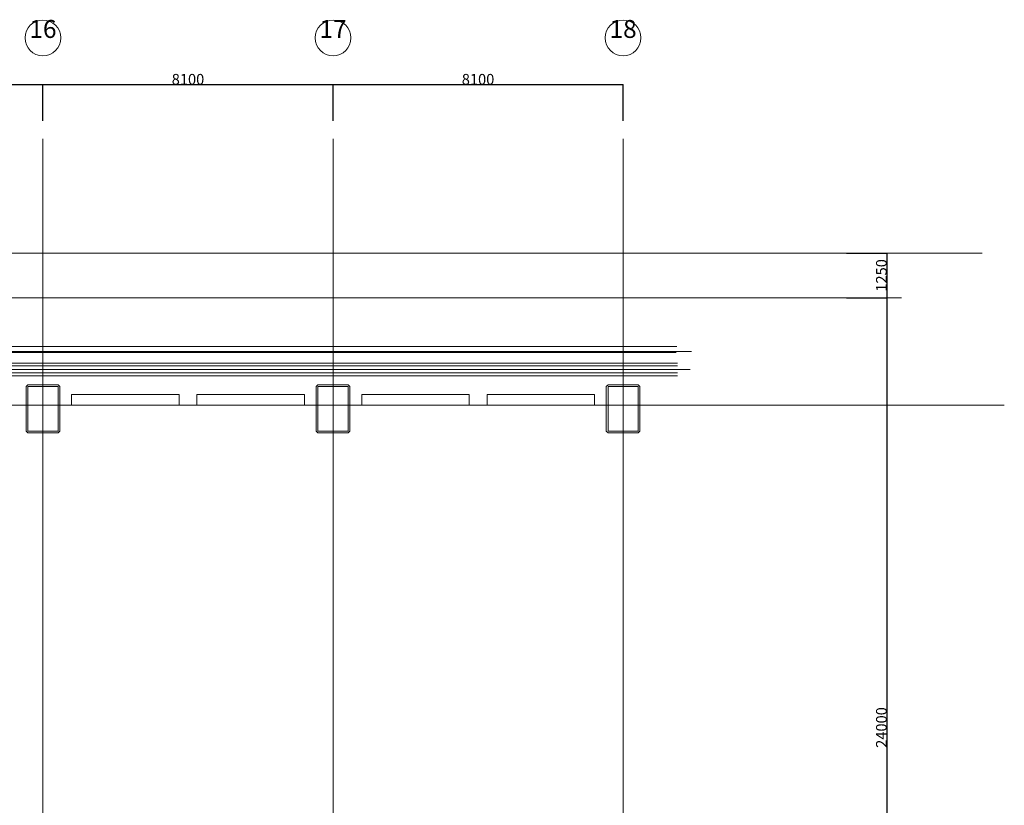
# Model space of a CAD drawing. Units: millimetres. Extents: x 3408 to 158974, y -223429 to 85703.
# Drawn here: x 129144 to 156640, y -178164 to -156225 of the extents above; entities that cross this region are included whole.
import ezdxf

# ---------------------------------------------------------------- set-up
doc = ezdxf.new("R2010")
doc.units = ezdxf.units.MM
doc.header["$LTSCALE"] = 12.7
doc.header["$PDMODE"] = 1
doc.header["$PDSIZE"] = -2
doc.linetypes.add('CENTER', pattern=[1.6, 1, -0.2, 0.2, -0.2])
doc.linetypes.add('HIDDEN2', pattern=[0.0375, 0.025, -0.0125])
doc.layers.get('0').update_dxf_attribs({"lineweight": 25})
doc.layers.get('Defpoints').update_dxf_attribs({"lineweight": 25})
doc.layers.add('01.基準線', color=1, linetype='CENTER', lineweight=5, true_color=0xff0000)
doc.layers.add('02.補助線', color=6, linetype='Continuous', lineweight=5, true_color=0xff00ff)
for name, color, linetype, lineweight in [('04.寸法線', 7, 'Continuous', 5), ('05.躯体線（ＲＣ、ＰＣ）', 7, 'Continuous', 13), ('07.モルタル', 7, 'Continuous', 13)]:
    doc.layers.add(name, color=color, linetype=linetype, lineweight=lineweight)
doc.styles.get("Standard").update_dxf_attribs({"font": 'txt', "bigfont": 'BIGFONT.SHX'})
doc.styles.add('ＭＳ ゴシック', font='msgothic_0.ttc', dxfattribs={"bigfont": 'ＭＳ ゴシック'})
doc.dimstyles.new('ISO-25', dxfattribs={"dimtxt": 200, "dimasz": 2.499072, "dimexe": 1.25, "dimexo": 0.625, "dimgap": 0.625, "dimtad": 1, "dimdec": 0, "dimdsep": 46, "dimtxsty": 'ＭＳ ゴシック', "dimblk": 'VW_FILLEDARROW', "dimblk1": 'VW_FILLEDARROW', "dimblk2": 'VW_FILLEDARROW', "dimcen": 0, "dimazin": 0, "dimtfac": 1, "dimtdec": 0, "dimtix": 1, "dimtmove": 0, "dimatfit": 0, "dimldrblk": 'VW_FILLEDARROW', "dimfxl": 1, "dimfrac": 2, "dimtolj": 1, "dimarcsym": 0})

# ---------------------------------------------------------------- blocks, each defined once
blk = doc.blocks.new('VW_FILLEDARROW')
at = {"linetype": 'Continuous', "lineweight": 0}
blk.add_hatch(color=0, dxfattribs=at).paths.add_polyline_path([(-1, 0), (0, 0), (-1, 0)])
at = {"color": 0, "linetype": 'Continuous', "lineweight": 20, "flags": 128}
blk.add_lwpolyline([(-1, 0), (0, 0), (-1, 0)], close=True, dxfattribs=at)
blk = doc.blocks.new('*D58')
at = {"layer": '04.寸法線', "color": 0, "lineweight": -2}
for p, q in [((152229, -163991), (153360, -163991)), ((153358, -163994), (153358, -187989)), ((152229, -187991), (153360, -187991))]:
    blk.add_line(p, q, dxfattribs=at)
at = {"layer": 'Defpoints', "color": 0}
for p in [(152228, -163991), (152228, -187991), (153358, -187991)]:
    blk.add_point(p, dxfattribs=at)
at = {"layer": '04.寸法線', "color": 0, "lineweight": -2, "xscale": 2.499072265625, "yscale": 2.499072265625, "zscale": 2.499072265625}
for p, rotation in [((153358, -163991), 90), ((153358, -187991), 270)]:
    blk.add_blockref('VW_FILLEDARROW', p, dxfattribs=dict(at, rotation=rotation))
at = {"layer": '04.寸法線', "color": 0, "insert": (153208, -175991), "char_height": 300, "attachment_point": 5, "rotation": 90, "style": 'ＭＳ ゴシック'}
blk.add_mtext('\\A1;24000', dxfattribs=at)
blk = doc.blocks.new('*D59')
at = {"layer": '04.寸法線', "color": 0, "lineweight": -2}
for p, q in [((152229, -162741), (153360, -162741)), ((153358, -162744), (153358, -163989)), ((152229, -163991), (153360, -163991))]:
    blk.add_line(p, q, dxfattribs=at)
at = {"layer": 'Defpoints', "color": 0}
for p in [(152228, -162741), (152228, -163991), (153358, -163991)]:
    blk.add_point(p, dxfattribs=at)
at = {"layer": '04.寸法線', "color": 0, "lineweight": -2, "xscale": 2.499072265625, "yscale": 2.499072265625, "zscale": 2.499072265625}
for p, rotation in [((153358, -162741), 90), ((153358, -163991), 270)]:
    blk.add_blockref('VW_FILLEDARROW', p, dxfattribs=dict(at, rotation=rotation))
at = {"layer": '04.寸法線', "color": 0, "insert": (153208, -163366), "char_height": 300, "attachment_point": 5, "rotation": 90, "style": 'ＭＳ ゴシック'}
blk.add_mtext('\\A1;1250', dxfattribs=at)
blk = doc.blocks.new('*D79')
at = {"layer": '04.寸法線', "color": 0, "lineweight": -2}
for p, q in [((121694, -159050), (121694, -158039)), ((129792, -158040), (121697, -158040)), ((129794, -159050), (129794, -158039))]:
    blk.add_line(p, q, dxfattribs=at)
at = {"layer": 'Defpoints', "color": 0}
for p in [(121694, -158040), (121694, -159050), (129794, -159050)]:
    blk.add_point(p, dxfattribs=at)
at = {"layer": '04.寸法線', "color": 0, "lineweight": -2, "xscale": 2.499072265625, "yscale": 2.499072265625, "zscale": 2.499072265625, "rotation": 180}
blk.add_blockref('VW_FILLEDARROW', (121694, -158040), dxfattribs=at)
at = {"layer": '04.寸法線', "color": 0, "lineweight": -2, "xscale": 2.499072265625, "yscale": 2.499072265625, "zscale": 2.499072265625}
blk.add_blockref('VW_FILLEDARROW', (129794, -158040), dxfattribs=at)
at = {"layer": '04.寸法線', "color": 0, "insert": (125744, -157890), "char_height": 300, "attachment_point": 5, "style": 'ＭＳ ゴシック'}
blk.add_mtext('\\A1;8100', dxfattribs=at)
blk = doc.blocks.new('*D80')
at = {"layer": '04.寸法線', "color": 0, "lineweight": -2}
for p, q in [((129794, -159050), (129794, -158039)), ((137892, -158040), (129797, -158040)), ((137894, -159050), (137894, -158039))]:
    blk.add_line(p, q, dxfattribs=at)
at = {"layer": 'Defpoints', "color": 0}
for p in [(129794, -158040), (129794, -159050), (137894, -159050)]:
    blk.add_point(p, dxfattribs=at)
at = {"layer": '04.寸法線', "color": 0, "lineweight": -2, "xscale": 2.499072265625, "yscale": 2.499072265625, "zscale": 2.499072265625, "rotation": 180}
blk.add_blockref('VW_FILLEDARROW', (129794, -158040), dxfattribs=at)
at = {"layer": '04.寸法線', "color": 0, "lineweight": -2, "xscale": 2.499072265625, "yscale": 2.499072265625, "zscale": 2.499072265625}
blk.add_blockref('VW_FILLEDARROW', (137894, -158040), dxfattribs=at)
at = {"layer": '04.寸法線', "color": 0, "insert": (133844, -157890), "char_height": 300, "attachment_point": 5, "style": 'ＭＳ ゴシック'}
blk.add_mtext('\\A1;8100', dxfattribs=at)
blk = doc.blocks.new('*D81')
at = {"layer": '04.寸法線', "color": 0, "lineweight": -2}
for p, q in [((137894, -159050), (137894, -158039)), ((145992, -158040), (137897, -158040)), ((145994, -159050), (145994, -158039))]:
    blk.add_line(p, q, dxfattribs=at)
at = {"layer": 'Defpoints', "color": 0}
for p in [(137894, -158040), (137894, -159050), (145994, -159050)]:
    blk.add_point(p, dxfattribs=at)
at = {"layer": '04.寸法線', "color": 0, "lineweight": -2, "xscale": 2.499072265625, "yscale": 2.499072265625, "zscale": 2.499072265625, "rotation": 180}
blk.add_blockref('VW_FILLEDARROW', (137894, -158040), dxfattribs=at)
at = {"layer": '04.寸法線', "color": 0, "lineweight": -2, "xscale": 2.499072265625, "yscale": 2.499072265625, "zscale": 2.499072265625}
blk.add_blockref('VW_FILLEDARROW', (145994, -158040), dxfattribs=at)
at = {"layer": '04.寸法線', "color": 0, "insert": (141944, -157890), "char_height": 300, "attachment_point": 5, "style": 'ＭＳ ゴシック'}
blk.add_mtext('\\A1;8100', dxfattribs=at)

msp = doc.modelspace()

# ---------------------------------------------------------------- linework, layer by layer
at = {"layer": '01.基準線'}
for p, q in [((129794.196, -159554.485), (129794.196, -220958.215)), ((137894.196, -159554.485), (137894.196, -220958.215)), ((145994.196, -159554.485), (145994.196, -220958.215)), ((5810.408, -162741.026), (156024.845, -162741.026)), ((5810.408, -163991.026), (153769.75, -163991.026))]:
    msp.add_line(p, q, dxfattribs=at)
at = {"layer": '01.基準線', "linetype": 'HIDDEN2'}
msp.add_line((156639.733, -166991.026), (104449.875, -166991.026), dxfattribs=at)
at = {"layer": '02.補助線', "linetype": 'HIDDEN2'}
msp.add_line((110678.875, -165491.026), (147903.837, -165491.026), dxfattribs=at)
at = {"layer": '02.補助線'}
msp.add_line((115232.361, -165991.026), (147869.554, -165991.026), dxfattribs=at)
at = {"layer": '04.寸法線', "color": 7}
for centre in [(129794.196, -156734.162), (129794.196, -156734.162), (137894.196, -156734.162), (137894.196, -156734.162), (145994.196, -156734.162), (145994.196, -156734.162)]:
    msp.add_circle(centre, 500, dxfattribs=at)
at = {"layer": '05.躯体線（ＲＣ、ＰＣ）', "color": 7}
for p, q in [((110874.196, -165351.026), (147493.125, -165351.026)), ((110951.328, -165516.026), (147475.993, -165516.026))]:
    msp.add_line(p, q, dxfattribs=at)
at = {"layer": '05.躯体線（ＲＣ、ＰＣ）', "color": 7, "flags": 128}
for points in [[(130214.196, -167711.026), (129374.196, -167711.026), (129374.196, -166471.026), (130214.196, -166471.026)], [(138314.196, -167711.026), (137474.196, -167711.026), (137474.196, -166471.026), (138314.196, -166471.026)], [(146414.196, -167711.026), (145574.196, -167711.026), (145574.196, -166471.026), (146414.196, -166471.026)]]:
    msp.add_lwpolyline(points, close=True, dxfattribs=at)
at = {"layer": '07.モルタル', "color": 7}
for p, q in [((115319.196, -165816.026), (147513.125, -165816.026)), ((115394.196, -165891.026), (147513.125, -165891.026)), ((121914.196, -166091.026), (147513.125, -166091.026)), ((121914.196, -166166.026), (147513.125, -166166.026))]:
    msp.add_line(p, q, dxfattribs=at)
at = {"layer": '07.モルタル', "color": 7, "flags": 128}
for points in [[(130214.196, -167761.026), (129374.196, -167761.026), (129324.196, -167711.026), (129324.196, -166471.026), (129374.196, -166421.026), (130214.196, -166421.026), (130264.196, -166471.026), (130264.196, -167711.026)], [(138314.196, -167761.026), (137474.196, -167761.026), (137424.196, -167711.026), (137424.196, -166471.026), (137474.196, -166421.026), (138314.196, -166421.026), (138364.196, -166471.026), (138364.196, -167711.026)], [(146414.196, -167761.026), (145574.196, -167761.026), (145524.196, -167711.026), (145524.196, -166471.026), (145574.196, -166421.026), (146414.196, -166421.026), (146464.196, -166471.026), (146464.196, -167711.026)], [(130594.196, -166991.026), (133594.196, -166991.026), (133594.196, -166691.026), (130594.196, -166691.026)], [(137094.196, -166991.026), (134094.196, -166991.026), (134094.196, -166691.026), (137094.196, -166691.026)], [(138694.196, -166991.026), (141694.196, -166991.026), (141694.196, -166691.026), (138694.196, -166691.026)], [(145194.196, -166991.026), (142194.196, -166991.026), (142194.196, -166691.026), (145194.196, -166691.026)]]:
    msp.add_lwpolyline(points, close=True, dxfattribs=at)

# ---------------------------------------------------------------- texts
at = {"layer": '04.寸法線', "color": 7, "char_height": 500, "attachment_point": 2, "line_spacing_factor": 0.25}
for s, insert in [('{\\fＭＳ ゴシック|b0|i0|c128|p0;16}', (129794.196, -156234.162)), ('{\\fＭＳ ゴシック|b0|i0|c128|p0;17}', (137894.196, -156234.162)), ('{\\fＭＳ ゴシック|b0|i0|c128|p0;18}', (145994.196, -156234.162))]:
    msp.add_mtext(s, dxfattribs=dict(at, insert=insert))

# ---------------------------------------------------------------- dimensions: what is measured, and where the dimension line sits
at = {"layer": '04.寸法線', "color": 7}
for base, p1, p2, picture, middle in [((121694.196, -158040.422), (129794.196, -159050.422), (121694.196, -159050.422), '*D79', (125744.196, -157889.797)), ((129794.196, -158040.422), (137894.196, -159050.422), (129794.196, -159050.422), '*D80', (133844.196, -157889.797)), ((137894.196, -158040.422), (145994.196, -159050.422), (137894.196, -159050.422), '*D81', (141944.196, -157889.797))]:
    dim = msp.add_linear_dim(base=base, p1=p1, p2=p2, dimstyle='ISO-25', override={"dimtxt": 300, "dimasz": 2.499072, "dimgap": 0.625, "dimdec": 2, "dimpost": '<>', "dimtxsty": 'ＭＳ ゴシック', "dimtmove": 2}, dxfattribs=at)
    dim.commit()
    dim.dimension.update_dxf_attribs({"geometry": picture, "text_midpoint": middle})
for base, p1, p2, picture, middle in [((153358.498, -163991.026), (152228.498, -162741.026), (152228.498, -163991.026), '*D59', (153207.873, -163366.026)), ((153358.498, -187991.026), (152228.498, -163991.026), (152228.498, -187991.026), '*D58', (153207.873, -175991.026))]:
    dim = msp.add_linear_dim(base=base, p1=p1, p2=p2, angle=270, dimstyle='ISO-25', override={"dimtxt": 300, "dimasz": 2.499072, "dimgap": 0.625, "dimdec": 2, "dimpost": '<>', "dimtxsty": 'ＭＳ ゴシック', "dimtmove": 2}, dxfattribs=at)
    dim.commit()
    dim.dimension.update_dxf_attribs({"geometry": picture, "text_midpoint": middle})

doc.saveas('drawing.dxf')
